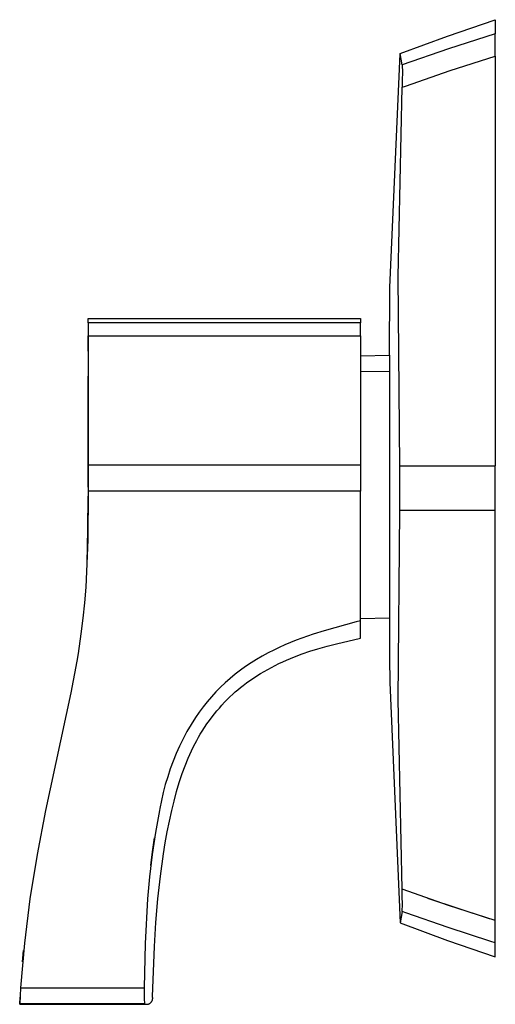
# Model space of a CAD drawing. Units: millimetres. Extents: x -219 to 232, y -227 to 207.
# Drawn here: x -219 to -139, y 41 to 207 of the extents above; entities that cross this region are included whole.
import ezdxf

# ---------------------------------------------------------------- set-up
doc = ezdxf.new("R2010")
doc.units = ezdxf.units.MM
doc.header["$MEASUREMENT"] = 0
doc.layers.add('Default', color=7, linetype='Continuous', true_color=0x000000)

msp = doc.modelspace()

# ---------------------------------------------------------------- linework, layer by layer
at = {"layer": 'Default', "color": 7, "true_color": 0xffffff}
for p, q in [((-147.04, 204.04), (-139.01, 206.8)), ((-139.01, 206.8), (-139.01, 204.43)), ((-155.01, 201.08), (-147.04, 204.04)), ((-139.01, 204.43), (-146.87, 201.89)), ((-139.01, 200.68), (-139.01, 204.43)), ((-156.75, 161.69), (-155.01, 201.07)), ((-154.67, 199.17), (-155.01, 201.08)), ((-146.87, 201.89), (-154.67, 199.17)), ((-146.58, 198.24), (-139.01, 200.68)), ((-139.01, 200.68), (-139.01, 131.65)), ((-154.67, 199.17), (-154.65, 197.91)), ((-154.65, 197.91), (-154.66, 196.66)), ((-154.1, 195.63), (-146.58, 198.24)), ((-154.66, 196.66), (-154.71, 195.41)), ((-155.34, 163.53), (-154.71, 195.41)), ((-154.71, 195.41), (-154.1, 195.63)), ((-155.09, 131.64), (-155.34, 163.53)), ((-156.81, 150.29), (-156.75, 161.69)), ((-207.57, 156.43), (-207.57, 156.48)), ((-207.57, 156.48), (-161.72, 156.48)), ((-207.57, 155.78), (-207.57, 156.43)), ((-161.72, 156.48), (-161.72, 155.78)), ((-161.72, 155.78), (-207.57, 155.78)), ((-207.57, 155.78), (-207.57, 153.57)), ((-161.72, 153.57), (-161.72, 155.78)), ((-207.57, 153.57), (-161.72, 153.57)), ((-207.57, 151.56), (-207.57, 153.57)), ((-207.57, 153.57), (-207.57, 131.83)), ((-161.72, 153.57), (-161.7, 127.42)), ((-207.57, 151.01), (-207.57, 151.56)), ((-207.57, 151.02), (-207.57, 151.1)), ((-207.57, 150.99), (-207.57, 151.01)), ((-161.72, 150.21), (-156.81, 150.29)), ((-156.81, 150.29), (-156.82, 147.58)), ((-156.82, 147.58), (-161.71, 147.49)), ((-156.82, 147.58), (-156.83, 108.71)), ((-207.57, 128.06), (-207.57, 146.75)), ((-207.57, 131.83), (-161.7, 131.83)), ((-207.57, 131.83), (-207.57, 127.42)), ((-155.09, 124.15), (-155.09, 131.64)), ((-154.48, 131.64), (-155.09, 131.64)), ((-139.01, 131.64), (-154.48, 131.64)), ((-139.01, 124.15), (-139.01, 131.64)), ((-207.57, 127.42), (-207.61, 119.24)), ((-207.6, 120.95), (-207.57, 126.56)), ((-197.01, 127.42), (-207.57, 127.42)), ((-161.7, 127.42), (-197.01, 127.42)), ((-161.68, 105.6), (-161.7, 127.42)), ((-155.34, 92.27), (-155.09, 124.15)), ((-154.48, 124.15), (-155.09, 124.15)), ((-139.01, 124.15), (-154.48, 124.15)), ((-139.01, 55.11), (-139.01, 124.15)), ((-207.74, 115.34), (-207.6, 120.95)), ((-207.61, 119.24), (-207.81, 113.9)), ((-207.81, 113.9), (-207.97, 111.26)), ((-207.97, 111.26), (-208.18, 108.63)), ((-208.18, 108.63), (-208.45, 106)), ((-156.83, 108.71), (-156.8, 99.26)), ((-208.45, 106), (-208.78, 103.38)), ((-162.44, 105.39), (-167.82, 103.9)), ((-161.68, 105.6), (-162.44, 105.39)), ((-156.82, 106), (-161.68, 105.91)), ((-161.68, 102.65), (-161.68, 105.6)), ((-208.78, 103.38), (-209.26, 100.09)), ((-169.69, 103.32), (-171.57, 102.67)), ((-167.82, 103.9), (-169.69, 103.32)), ((-174.43, 101.53), (-175.38, 101.1)), ((-173.48, 101.93), (-174.43, 101.53)), ((-172.52, 102.31), (-173.48, 101.93)), ((-171.57, 102.67), (-172.52, 102.31)), ((-168.89, 100.85), (-167.32, 101.29)), ((-167.32, 101.29), (-165.74, 101.7)), ((-165.74, 101.7), (-161.68, 102.65)), ((-209.26, 100.09), (-209.48, 98.77)), ((-178.24, 99.64), (-179.19, 99.09)), ((-177.27, 100.16), (-178.24, 99.64)), ((-176.32, 100.65), (-177.27, 100.16)), ((-175.38, 101.1), (-176.32, 100.65)), ((-174.14, 98.96), (-172.84, 99.5)), ((-172.84, 99.5), (-171.52, 99.99)), ((-171.52, 99.99), (-170.21, 100.44)), ((-170.21, 100.44), (-168.89, 100.85)), ((-209.48, 98.77), (-210.47, 93.45)), ((-181.04, 97.89), (-181.93, 97.25)), ((-180.13, 98.51), (-181.04, 97.89)), ((-179.19, 99.09), (-180.13, 98.51)), ((-176.69, 97.74), (-176.06, 98.06)), ((-176.06, 98.06), (-175.43, 98.38)), ((-175.43, 98.38), (-174.78, 98.68)), ((-174.78, 98.68), (-174.14, 98.96)), ((-156.8, 99.26), (-156.78, 95.19)), ((-182.81, 96.57), (-183.65, 95.87)), ((-181.93, 97.25), (-182.81, 96.57)), ((-179.74, 95.93), (-179.14, 96.32)), ((-179.14, 96.32), (-178.54, 96.69)), ((-178.54, 96.69), (-177.93, 97.05)), ((-177.93, 97.05), (-177.31, 97.4)), ((-177.31, 97.4), (-176.69, 97.74)), ((-184.48, 95.14), (-185.28, 94.38)), ((-183.65, 95.87), (-184.48, 95.14)), ((-181.91, 94.32), (-181.46, 94.68)), ((-181.46, 94.68), (-180.9, 95.11)), ((-180.9, 95.11), (-180.32, 95.53)), ((-180.32, 95.53), (-179.74, 95.93)), ((-156.78, 95.19), (-155.01, 54.72)), ((-210.47, 93.45), (-214.73, 73.63)), ((-186.05, 93.6), (-186.8, 92.79)), ((-185.28, 94.38), (-186.05, 93.6)), ((-183.68, 92.77), (-183.21, 93.21)), ((-183.21, 93.21), (-182.78, 93.59)), ((-182.78, 93.59), (-182.35, 93.96)), ((-182.35, 93.96), (-181.91, 94.32)), ((-187.52, 91.96), (-188.21, 91.1)), ((-186.8, 92.79), (-187.52, 91.96)), ((-185.47, 90.89), (-185.04, 91.38)), ((-185.04, 91.38), (-184.6, 91.85)), ((-184.6, 91.85), (-184.15, 92.31)), ((-184.15, 92.31), (-183.68, 92.77)), ((-154.71, 60.39), (-155.34, 92.27)), ((-188.88, 90.22), (-189.51, 89.32)), ((-188.21, 91.1), (-188.88, 90.22)), ((-186.7, 89.39), (-186.3, 89.9)), ((-186.3, 89.9), (-185.89, 90.4)), ((-185.89, 90.4), (-185.47, 90.89)), ((-190.23, 88.14), (-190.92, 86.94)), ((-189.51, 89.32), (-190.23, 88.14)), ((-187.98, 87.6), (-187.57, 88.21)), ((-187.57, 88.21), (-187.14, 88.8)), ((-187.14, 88.8), (-186.7, 89.39)), ((-190.92, 86.94), (-191.56, 85.71)), ((-188.98, 85.96), (-188.68, 86.47)), ((-188.68, 86.47), (-188.37, 86.98)), ((-188.37, 86.98), (-187.98, 87.6)), ((-191.56, 85.71), (-192.17, 84.47)), ((-189.86, 84.3), (-189.55, 84.91)), ((-189.55, 84.91), (-189.27, 85.44)), ((-189.27, 85.44), (-188.98, 85.96)), ((-192.73, 83.21), (-193.25, 81.93)), ((-192.17, 84.47), (-192.73, 83.21)), ((-190.73, 82.42), (-190.45, 83.05)), ((-190.45, 83.05), (-190.16, 83.68)), ((-190.16, 83.68), (-189.86, 84.3)), ((-193.25, 81.93), (-193.74, 80.63)), ((-191.25, 81.14), (-190.73, 82.42)), ((-193.74, 80.63), (-194.17, 79.32)), ((-192.23, 78.33), (-191.73, 79.84)), ((-191.73, 79.84), (-191.25, 81.14)), ((-194.57, 77.99), (-194.92, 76.65)), ((-194.17, 79.32), (-194.57, 77.99)), ((-192.68, 76.81), (-192.23, 78.33)), ((-194.92, 76.65), (-195.23, 75.31)), ((-193.1, 75.23), (-192.68, 76.81)), ((-195.23, 75.31), (-195.49, 73.95)), ((-193.49, 73.64), (-193.1, 75.23)), ((-214.73, 73.63), (-216.17, 66.22)), ((-195.56, 73.63), (-196.24, 69.93)), ((-195.49, 73.95), (-195.56, 73.63)), ((-193.88, 71.85), (-193.49, 73.64)), ((-194.25, 70.04), (-193.88, 71.85)), ((-196.24, 69.93), (-196.79, 66.22)), ((-194.58, 68.21), (-194.25, 70.04)), ((-196.73, 66.69), (-196.39, 69.02)), ((-194.88, 66.36), (-194.58, 68.21)), ((-197.02, 64.36), (-196.73, 66.69)), ((-195.4, 62.6), (-194.88, 66.36)), ((-216.17, 66.22), (-217.35, 58.77)), ((-196.79, 66.22), (-197.23, 62.49)), ((-197.23, 62.49), (-197.55, 58.75)), ((-195.82, 58.75), (-195.4, 62.6)), ((-154.66, 59.14), (-154.71, 60.39)), ((-146.89, 57.65), (-154.71, 60.39)), ((-217.35, 58.77), (-218.27, 51.28)), ((-197.55, 58.75), (-197.95, 51.26)), ((-196.15, 54.79), (-195.82, 58.75)), ((-154.65, 57.88), (-154.66, 59.14)), ((-139.96, 55.41), (-150.36, 58.84)), ((-154.67, 56.63), (-155.01, 54.71)), ((-154.67, 56.63), (-154.65, 57.88)), ((-154.06, 56.41), (-154.67, 56.63)), ((-146.94, 53.92), (-154.06, 56.41)), ((-139.01, 55.11), (-146.89, 57.65)), ((-196.4, 50.74), (-196.15, 54.79)), ((-139.01, 51.36), (-139.01, 55.11)), ((-155.01, 54.71), (-147.04, 51.75)), ((-139.75, 51.6), (-146.94, 53.92)), ((-147.04, 51.75), (-139.01, 49)), ((-139.01, 51.36), (-139.75, 51.6)), ((-218.27, 51.28), (-218.93, 43.76)), ((-218.62, 48.14), (-218.43, 50.07)), ((-197.95, 51.26), (-198.11, 43.76)), ((-196.72, 42.29), (-196.4, 50.74)), ((-139.01, 49), (-139.01, 51.36)), ((-218.47, 49.66), (-218.48, 49.6)), ((-218.48, 49.61), (-218.48, 49.62)), ((-218.48, 49.6), (-218.48, 49.61)), ((-218.93, 43.76), (-219.07, 41.08)), ((-218.93, 43.76), (-198.11, 43.76)), ((-198.11, 43.76), (-198.13, 42.87)), ((-219.08, 41.03), (-219.02, 42.22)), ((-198.13, 42.87), (-198.12, 41.98)), ((-198.12, 41.98), (-198.07, 41.08)), ((-196.89, 41.43), (-196.87, 41.46)), ((-196.87, 41.46), (-196.85, 41.49)), ((-196.85, 41.49), (-196.83, 41.52)), ((-196.83, 41.52), (-196.81, 41.55)), ((-196.81, 41.55), (-196.8, 41.58)), ((-196.8, 41.58), (-196.78, 41.62)), ((-196.78, 41.62), (-196.77, 41.65)), ((-196.77, 41.65), (-196.75, 41.68)), ((-196.75, 41.68), (-196.74, 41.72)), ((-196.74, 41.72), (-196.73, 41.75)), ((-196.73, 41.75), (-196.72, 41.79)), ((-196.71, 42.26), (-196.72, 42.29)), ((-196.72, 41.79), (-196.71, 41.82)), ((-196.71, 42.22), (-196.71, 42.26)), ((-196.7, 42.18), (-196.71, 42.22)), ((-196.71, 41.86), (-196.7, 41.89)), ((-196.71, 41.82), (-196.71, 41.86)), ((-196.7, 42.15), (-196.7, 42.18)), ((-196.69, 42.11), (-196.7, 42.15)), ((-196.7, 41.93), (-196.69, 41.97)), ((-196.7, 41.89), (-196.7, 41.93)), ((-196.69, 42.08), (-196.69, 42.11)), ((-196.69, 42.04), (-196.69, 42.08)), ((-196.69, 42), (-196.69, 42.04)), ((-196.69, 41.97), (-196.69, 42)), ((-219.07, 41.07), (-219.08, 41.06)), ((-219.08, 41.06), (-219.08, 41.06)), ((-219.08, 41.06), (-219.08, 41.05)), ((-219.08, 41.05), (-219.08, 41.04)), ((-219.08, 41.04), (-219.08, 41.04)), ((-219.08, 41.04), (-219.08, 41.03)), ((-219.08, 41.03), (-197.99, 41.03)), ((-198.07, 41.08), (-219.07, 41.08)), ((-219.07, 41.08), (-219.07, 41.08)), ((-219.07, 41.08), (-219.07, 41.07)), ((-198.07, 41.08), (-197.98, 41.03)), ((-197.98, 41.03), (-197.95, 41.02)), ((-197.95, 41.02), (-197.91, 41.02)), ((-197.91, 41.02), (-197.88, 41.01)), ((-197.88, 41.01), (-197.84, 41.01)), ((-197.84, 41.01), (-197.8, 41)), ((-197.8, 41), (-197.77, 41)), ((-197.77, 41), (-197.73, 41)), ((-197.73, 41), (-197.69, 41)), ((-197.69, 41), (-197.66, 41)), ((-197.66, 41), (-197.62, 41.01)), ((-197.62, 41.01), (-197.59, 41.01)), ((-197.59, 41.01), (-197.55, 41.02)), ((-197.55, 41.02), (-197.52, 41.02)), ((-197.52, 41.02), (-197.48, 41.03)), ((-197.48, 41.03), (-197.44, 41.04)), ((-197.44, 41.04), (-197.41, 41.05)), ((-197.41, 41.05), (-197.38, 41.06)), ((-197.38, 41.06), (-197.34, 41.08)), ((-197.34, 41.08), (-197.31, 41.09)), ((-197.31, 41.09), (-197.28, 41.11)), ((-197.28, 41.11), (-197.24, 41.12)), ((-197.24, 41.12), (-197.21, 41.14)), ((-197.21, 41.14), (-197.18, 41.16)), ((-197.18, 41.16), (-197.15, 41.18)), ((-197.15, 41.18), (-197.12, 41.2)), ((-197.12, 41.2), (-197.09, 41.22)), ((-197.09, 41.22), (-197.06, 41.24)), ((-197.06, 41.24), (-197.04, 41.27)), ((-197.04, 41.27), (-197.01, 41.29)), ((-197.01, 41.29), (-196.98, 41.32)), ((-196.98, 41.32), (-196.96, 41.34)), ((-196.96, 41.34), (-196.94, 41.37)), ((-196.94, 41.37), (-196.91, 41.4)), ((-196.91, 41.4), (-196.89, 41.43))]:
    msp.add_line(p, q, dxfattribs=at)

doc.saveas('drawing.dxf')
